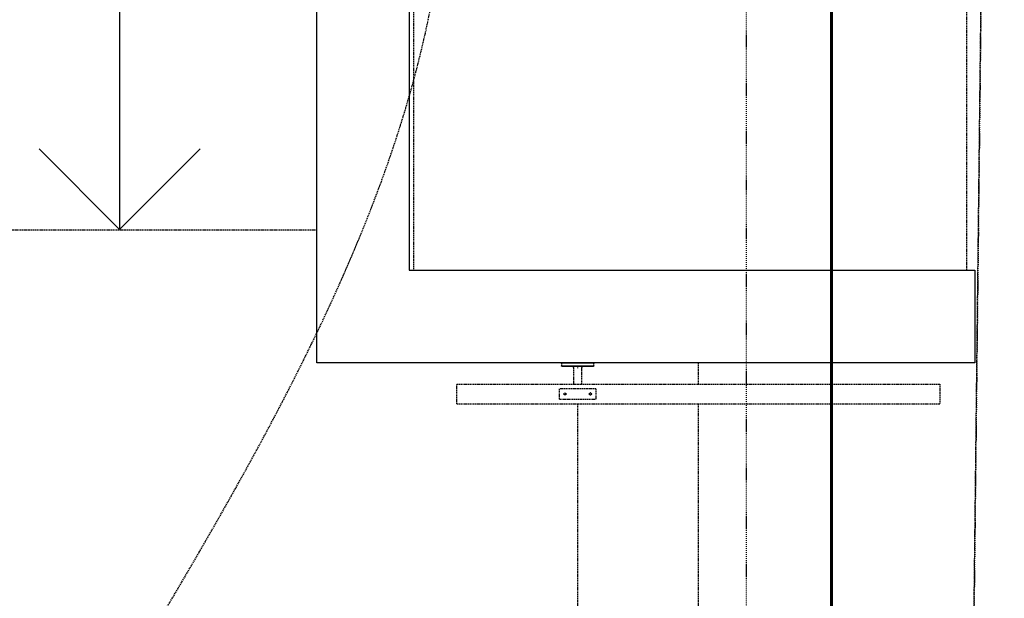
# Model space of a CAD drawing. Extents: x -3064 to 205556, y -21942 to 39329.
# Drawn here: x 71453 to 73899, y 14172 to 15609 of the extents above; entities that cross this region are included whole.
import ezdxf

# ---------------------------------------------------------------- set-up
doc = ezdxf.new("R2010")
doc.units = 0
for name, pattern in [('EDG-DASH-3', [4.5, 3, -1.5]), ('X-2387-GC$0$EDG-1DOT-2', [5, 2, -1.4, 0.2, -1.4]), ('X-2387-GC$0$EDG-DASH-3', [4.5, 3, -1.5])]:
    doc.linetypes.add(name, pattern=pattern)
for name, color, linetype in [('LIT-SWITCH', 2, 'EDG-DASH-3'), ('X-2387-GC$0$A-CLNG-PATT', 11, 'CONTINUOUS'), ('X-2387-GC$0$A-FLOR', 31, 'X-2387-GC$0$EDG-DASH-3'), ('X-2387-GC$0$A-FLOR-1', 31, 'X-2387-GC$0$EDG-DASH-3'), ('X-2387-GC$0$A-FLOR-HRAL', 31, 'X-2387-GC$0$EDG-DASH-3'), ('X-2387-GC$0$A-WALL', 8, 'CONTINUOUS'), ('X-2387-GC$0$C-PROP-LINE', 133, 'X-2387-GC$0$EDG-1DOT-2'), ('X-2387-GC$0$S-GRID-1', 133, 'X-2387-GC$0$EDG-1DOT-2'), ('X-2387-GC$0$S-STRS', 31, 'X-2387-GC$0$EDG-DASH-3'), ('X-2387-GC$0$STAY-TEXT', 31, 'CONTINUOUS'), ('X-XREF', 7, 'CONTINUOUS')]:
    doc.layers.add(name, color=color, linetype=linetype)

# ---------------------------------------------------------------- blocks, each defined once
blk = doc.blocks.new('X-2387-GC')
at = {"layer": 'X-2387-GC$0$A-CLNG-PATT'}
for p, q in [((73467.5, 19056.4), (73467.5, 11303)), ((73472.7, 11303), (73472.7, 19056.4)), ((73469.7, 11303), (73469.7, 18946.4))]:
    blk.add_line(p, q, dxfattribs=at)
at = {"layer": 'X-2387-GC$0$A-FLOR'}
for p, q in [((73806, 14986.4), (73806, 16486.4)), ((72431, 16122.8), (72431, 14986.4)), ((72190.8, 15086.4), (70956, 15086.4)), ((72839.2, 14748.1), (72839.2, 14749.4)), ((72839.2, 14743.6), (72839.2, 14745.4)), ((72839.2, 12937.6), (72839.2, 14655.3))]:
    blk.add_line(p, q, dxfattribs=at)
at = {"layer": 'X-2387-GC$0$A-FLOR-1'}
blk.add_line((73561, -8881.1), (73898.9, 20696.4), dxfattribs=at)
at = {"layer": 'X-2387-GC$0$A-FLOR-HRAL'}
for p, q in [((72799.2, 14755.7), (72799.3, 14755.8)), ((72799.2, 14755.6), (72799.2, 14755.7)), ((72799.2, 14755.7), (72799.2, 14755.7)), ((72799.2, 14755.7), (72799.2, 14755.7)), ((72799.2, 14755.5), (72799.2, 14755.6)), ((72799.2, 14755.6), (72799.2, 14755.6)), ((72799.2, 14755.4), (72799.2, 14755.5)), ((72799.2, 14755.5), (72799.2, 14755.5)), ((72799.2, 14755.5), (72799.2, 14755.5)), ((72799.2, 14755.4), (72799.2, 14749.4)), ((72799.3, 14755.9), (72799.3, 14756)), ((72799.3, 14756), (72799.4, 14756)), ((72799.3, 14755.8), (72799.3, 14755.9)), ((72799.3, 14755.9), (72799.3, 14755.9)), ((72799.3, 14755.9), (72799.3, 14755.9)), ((72799.3, 14755.8), (72799.3, 14755.8)), ((72799.4, 14756), (72799.4, 14756.1)), ((72799.4, 14756.1), (72799.4, 14756.1)), ((72799.4, 14756.1), (72799.5, 14756.1)), ((72799.4, 14756), (72799.4, 14756)), ((72799.5, 14756.1), (72799.5, 14756.2)), ((72799.5, 14756.2), (72799.6, 14756.2)), ((72799.5, 14756.1), (72799.5, 14756.1)), ((72799.6, 14756.2), (72799.6, 14756.3)), ((72799.6, 14756.3), (72799.7, 14756.3)), ((72799.6, 14756.2), (72799.6, 14756.2)), ((72799.6, 14756.2), (72799.6, 14756.2)), ((72799.7, 14756.3), (72799.7, 14756.3)), ((72799.7, 14756.3), (72799.8, 14756.3)), ((72799.8, 14756.3), (72799.8, 14756.4)), ((72799.8, 14756.4), (72799.9, 14756.4)), ((72799.8, 14756.3), (72799.8, 14756.3)), ((72799.9, 14756.4), (72799.9, 14756.4)), ((72799.9, 14756.4), (72799.9, 14756.4)), ((72799.9, 14756.4), (72800, 14756.4)), ((72800, 14756.4), (72800, 14756.4)), ((72800, 14756.4), (72800.1, 14756.4)), ((72800.1, 14756.4), (72800.1, 14756.4)), ((72800.1, 14756.4), (72800.1, 14756.4)), ((72800.1, 14756.4), (72800.2, 14756.4)), ((72800.2, 14756.4), (72800.2, 14756.4)), ((72800.2, 14756.4), (72800.2, 14756.4)), ((72800.2, 14756.4), (72800.3, 14756.4)), ((72800.3, 14756.4), (72800.2, 14756.4)), ((72800.2, 14756.4), (72800.2, 14756.4)), ((72800.3, 14756.4), (72800.5, 14756.4)), ((72800.4, 14756.4), (72800.3, 14756.4)), ((72800.6, 14756.4), (72800.4, 14756.4)), ((72800.5, 14756.4), (72800.7, 14756.4)), ((72800.8, 14756.4), (72800.6, 14756.4)), ((72800.7, 14756.4), (72801, 14756.4)), ((72801.1, 14756.4), (72800.8, 14756.4)), ((72801, 14756.4), (72801.3, 14756.4)), ((72801.5, 14756.4), (72801.1, 14756.4)), ((72801.3, 14756.4), (72801.7, 14756.4)), ((72801.9, 14756.4), (72801.5, 14756.4)), ((72801.7, 14756.4), (72802.2, 14756.4)), ((72802.4, 14756.4), (72801.9, 14756.4)), ((72802.2, 14756.4), (72802.7, 14756.4)), ((72803, 14756.4), (72802.4, 14756.4)), ((72802.7, 14756.4), (72803.3, 14756.4)), ((72803.6, 14756.4), (72803, 14756.4)), ((72803.3, 14756.4), (72803.9, 14756.4)), ((72804.3, 14756.4), (72803.6, 14756.4)), ((72803.9, 14756.4), (72804.6, 14756.4)), ((72805, 14756.4), (72804.3, 14756.4)), ((72804.6, 14756.4), (72805.3, 14756.4)), ((72805.8, 14756.4), (72805, 14756.4)), ((72805.3, 14756.4), (72806.1, 14756.4)), ((72806.6, 14756.4), (72805.8, 14756.4)), ((72806.1, 14756.4), (72807, 14756.4)), ((72807.5, 14756.4), (72806.6, 14756.4)), ((72807, 14756.4), (72807.9, 14756.4)), ((72808.4, 14756.4), (72807.5, 14756.4)), ((72807.9, 14756.4), (72808.9, 14756.4)), ((72809.4, 14756.4), (72808.4, 14756.4)), ((72808.9, 14756.4), (72809.9, 14756.4)), ((72810.4, 14756.4), (72809.4, 14756.4)), ((72809.9, 14756.4), (72810.9, 14756.4)), ((72810.2, 14756.4), (72816.2, 14756.4)), ((72816.2, 14756.4), (72810.2, 14756.4)), ((72811.5, 14756.4), (72810.4, 14756.4)), ((72810.9, 14756.4), (72812, 14756.4)), ((72812.6, 14756.4), (72811.5, 14756.4)), ((72812, 14756.4), (72813.2, 14756.4)), ((72813.8, 14756.4), (72812.6, 14756.4)), ((72813.2, 14756.4), (72814.3, 14756.4)), ((72815, 14756.4), (72813.8, 14756.4)), ((72814.3, 14756.4), (72815.6, 14756.4)), ((72816.2, 14756.4), (72815, 14756.4)), ((72815.6, 14756.4), (72816.8, 14756.4)), ((72817.5, 14756.4), (72816.2, 14756.4)), ((72816.8, 14756.4), (72818.1, 14756.4)), ((72818.8, 14756.4), (72817.5, 14756.4)), ((72818.1, 14756.4), (72819.4, 14756.4)), ((72820.2, 14756.4), (72818.8, 14756.4)), ((72819.4, 14756.4), (72820.8, 14756.4)), ((72821.6, 14756.4), (72820.2, 14756.4)), ((72820.8, 14756.4), (72822.2, 14756.4)), ((72823, 14756.4), (72821.6, 14756.4)), ((72822.2, 14756.4), (72823.6, 14756.4)), ((72824.4, 14756.4), (72823, 14756.4)), ((72823.6, 14756.4), (72825.1, 14756.4)), ((72825.8, 14756.4), (72824.4, 14756.4)), ((72825.1, 14756.4), (72826.5, 14756.4)), ((72827.3, 14756.4), (72825.8, 14756.4)), ((72826.5, 14756.4), (72828, 14756.4)), ((72828.8, 14756.4), (72827.3, 14756.4)), ((72828, 14756.4), (72829.5, 14756.4)), ((72830.3, 14756.4), (72828.8, 14756.4)), ((72829.5, 14756.4), (72831, 14756.4)), ((72831.9, 14756.4), (72830.3, 14756.4)), ((72831, 14756.4), (72832.6, 14756.4)), ((72833.4, 14756.4), (72831.9, 14756.4)), ((72832.6, 14756.4), (72834.1, 14756.4)), ((72834.9, 14756.4), (72833.4, 14756.4)), ((72834.1, 14756.4), (72835.7, 14756.4)), ((72836.5, 14756.4), (72834.9, 14756.4)), ((72835.7, 14756.4), (72837.2, 14756.4)), ((72836.2, 14756.4), (72842.2, 14756.4)), ((72842.2, 14756.4), (72836.2, 14756.4)), ((72838, 14756.4), (72836.5, 14756.4)), ((72837.2, 14756.4), (72838.8, 14756.4)), ((72839.6, 14756.4), (72838, 14756.4)), ((72838.8, 14756.4), (72840.3, 14756.4)), ((72841.2, 14756.4), (72839.6, 14756.4)), ((72840.3, 14756.4), (72841.9, 14756.4)), ((72842.7, 14756.4), (72841.2, 14756.4)), ((72841.9, 14756.4), (72843.4, 14756.4)), ((72844.3, 14756.4), (72842.7, 14756.4)), ((72843.4, 14756.4), (72845, 14756.4)), ((72845.8, 14756.4), (72844.3, 14756.4)), ((72845, 14756.4), (72846.5, 14756.4)), ((72847.3, 14756.4), (72845.8, 14756.4)), ((72846.5, 14756.4), (72848, 14756.4)), ((72848.9, 14756.4), (72847.3, 14756.4)), ((72848, 14756.4), (72849.6, 14756.4)), ((72850.4, 14756.4), (72848.9, 14756.4)), ((72849.6, 14756.4), (72851.1, 14756.4)), ((72851.9, 14756.4), (72850.4, 14756.4)), ((72851.1, 14756.4), (72852.5, 14756.4)), ((72853.3, 14756.4), (72851.9, 14756.4)), ((72852.5, 14756.4), (72854, 14756.4)), ((72854.8, 14756.4), (72853.3, 14756.4)), ((72854, 14756.4), (72855.4, 14756.4)), ((72856.2, 14756.4), (72854.8, 14756.4)), ((72855.4, 14756.4), (72856.8, 14756.4)), ((72857.6, 14756.4), (72856.2, 14756.4)), ((72856.8, 14756.4), (72858.2, 14756.4)), ((72858.9, 14756.4), (72857.6, 14756.4)), ((72858.2, 14756.4), (72859.5, 14756.4)), ((72860.3, 14756.4), (72858.9, 14756.4)), ((72859.5, 14756.4), (72860.9, 14756.4)), ((72861.6, 14756.4), (72860.3, 14756.4)), ((72860.9, 14756.4), (72862.1, 14756.4)), ((72862.8, 14756.4), (72861.6, 14756.4)), ((72862.1, 14756.4), (72863.4, 14756.4)), ((72862.2, 14756.4), (72868.2, 14756.4)), ((72868.2, 14756.4), (72862.2, 14756.4)), ((72864, 14756.4), (72862.8, 14756.4)), ((72863.4, 14756.4), (72864.6, 14756.4)), ((72865.2, 14756.4), (72864, 14756.4)), ((72864.6, 14756.4), (72865.7, 14756.4)), ((72866.4, 14756.4), (72865.2, 14756.4)), ((72865.7, 14756.4), (72866.9, 14756.4)), ((72867.5, 14756.4), (72866.4, 14756.4)), ((72868.5, 14756.4), (72867.5, 14756.4)), ((72867.9, 14756.4), (72869, 14756.4)), ((72869.5, 14756.4), (72868.5, 14756.4)), ((72869, 14756.4), (72870, 14756.4)), ((72870.5, 14756.4), (72869.5, 14756.4)), ((72870, 14756.4), (72870.9, 14756.4)), ((72871.4, 14756.4), (72870.5, 14756.4)), ((72870.9, 14756.4), (72871.8, 14756.4)), ((72872.2, 14756.4), (72871.4, 14756.4)), ((72871.8, 14756.4), (72872.6, 14756.4)), ((72873, 14756.4), (72872.2, 14756.4)), ((72872.6, 14756.4), (72873.4, 14756.4)), ((72873.8, 14756.4), (72873, 14756.4)), ((72873.4, 14756.4), (72874.1, 14756.4)), ((72874.5, 14756.4), (72873.8, 14756.4)), ((72874.1, 14756.4), (72874.8, 14756.4)), ((72875.1, 14756.4), (72874.5, 14756.4)), ((72874.8, 14756.4), (72875.4, 14756.4)), ((72875.7, 14756.4), (72875.1, 14756.4)), ((72875.4, 14756.4), (72875.9, 14756.4)), ((72876.2, 14756.4), (72875.7, 14756.4)), ((72875.9, 14756.4), (72876.4, 14756.4)), ((72876.7, 14756.4), (72876.2, 14756.4)), ((72876.4, 14756.4), (72876.9, 14756.4)), ((72877.1, 14756.4), (72876.7, 14756.4)), ((72876.9, 14756.4), (72877.2, 14756.4)), ((72877.4, 14756.4), (72877.1, 14756.4)), ((72877.2, 14756.4), (72877.5, 14756.4)), ((72877.7, 14756.4), (72877.4, 14756.4)), ((72877.5, 14756.4), (72877.8, 14756.4)), ((72877.9, 14756.4), (72877.7, 14756.4)), ((72877.8, 14756.4), (72878, 14756.4)), ((72878.1, 14756.4), (72877.9, 14756.4)), ((72878, 14756.4), (72878.1, 14756.4)), ((72878.1, 14756.4), (72878.2, 14756.4)), ((72878.2, 14756.4), (72878.1, 14756.4)), ((72878.2, 14756.4), (72878.2, 14756.4)), ((72878.2, 14756.4), (72878.3, 14756.4)), ((72878.2, 14756.4), (72878.2, 14756.4)), ((72878.2, 14756.4), (72878.2, 14756.4)), ((72878.3, 14756.4), (72878.3, 14756.4)), ((72878.3, 14756.4), (72878.3, 14756.4)), ((72878.3, 14756.4), (72878.4, 14756.4)), ((72878.4, 14756.4), (72878.4, 14756.4)), ((72878.4, 14756.4), (72878.5, 14756.4)), ((72878.5, 14756.4), (72878.5, 14756.4)), ((72878.5, 14756.4), (72878.5, 14756.4)), ((72878.5, 14756.4), (72878.6, 14756.3)), ((72878.6, 14756.3), (72878.6, 14756.3)), ((72878.6, 14756.3), (72878.6, 14756.3)), ((72878.6, 14756.3), (72878.7, 14756.3)), ((72878.7, 14756.3), (72878.7, 14756.3)), ((72878.7, 14756.3), (72878.8, 14756.3)), ((72878.8, 14756.3), (72878.8, 14756.2)), ((72878.8, 14756.2), (72878.8, 14756.2)), ((72878.8, 14756.2), (72878.8, 14756.2)), ((72878.8, 14756.2), (72878.9, 14756.2)), ((72878.9, 14756.2), (72878.9, 14756.1)), ((72878.9, 14756.1), (72878.9, 14756.1)), ((72878.9, 14756.1), (72879, 14756.1)), ((72879, 14756.1), (72879, 14756)), ((72879, 14756), (72879, 14756)), ((72879, 14756), (72879, 14756)), ((72879, 14756), (72879.1, 14755.9)), ((72879.1, 14755.9), (72879.1, 14755.9)), ((72879.1, 14755.9), (72879.1, 14755.9)), ((72879.1, 14755.9), (72879.1, 14755.8)), ((72879.1, 14755.8), (72879.1, 14755.8)), ((72879.1, 14755.8), (72879.1, 14755.8)), ((72879.1, 14755.8), (72879.1, 14755.7)), ((72879.1, 14755.7), (72879.2, 14755.7)), ((72879.2, 14755.7), (72879.2, 14755.6)), ((72879.2, 14755.6), (72879.2, 14755.6)), ((72879.2, 14755.6), (72879.2, 14755.6)), ((72879.2, 14755.6), (72879.2, 14755.5)), ((72879.2, 14755.5), (72879.2, 14755.5)), ((72879.2, 14755.5), (72879.2, 14755.4)), ((72879.2, 14755.4), (72879.2, 14755.4)), ((72879.2, 14749.4), (72879.2, 14755.4)), ((72799.2, 14749.3), (72799.2, 14749.4)), ((72799.2, 14749.4), (72799.2, 14749.4)), ((72799.2, 14749.2), (72799.2, 14749.3)), ((72799.2, 14749.3), (72799.2, 14749.3)), ((72799.2, 14749.3), (72799.2, 14749.3)), ((72799.2, 14749.1), (72799.2, 14749.2)), ((72799.2, 14749.2), (72799.2, 14749.2)), ((72799.2, 14749.2), (72799.2, 14749.2)), ((72799.3, 14749), (72799.2, 14749.1)), ((72799.2, 14749.1), (72799.2, 14749.1)), ((72799.3, 14748.9), (72799.3, 14749)), ((72799.3, 14749), (72799.3, 14749)), ((72799.3, 14749), (72799.3, 14749)), ((72799.4, 14748.8), (72799.3, 14748.9)), ((72799.3, 14748.9), (72799.3, 14748.9)), ((72799.3, 14748.9), (72799.3, 14748.9)), ((72799.5, 14748.7), (72799.4, 14748.8)), ((72799.4, 14748.8), (72799.4, 14748.8)), ((72799.4, 14748.8), (72799.4, 14748.8)), ((72799.4, 14748.8), (72799.4, 14748.8)), ((72799.5, 14748.6), (72799.5, 14748.7)), ((72799.5, 14748.7), (72799.5, 14748.7)), ((72799.5, 14748.7), (72799.5, 14748.7)), ((72799.6, 14748.6), (72799.5, 14748.6)), ((72799.7, 14748.6), (72799.6, 14748.6)), ((72799.6, 14748.6), (72799.6, 14748.6)), ((72799.6, 14748.6), (72799.6, 14748.6)), ((72799.7, 14748.5), (72799.7, 14748.6)), ((72799.8, 14748.5), (72799.7, 14748.5)), ((72799.7, 14748.5), (72799.7, 14748.5)), ((72799.9, 14748.5), (72799.8, 14748.5)), ((72799.8, 14748.5), (72799.8, 14748.5)), ((72800, 14748.4), (72799.9, 14748.5)), ((72799.9, 14748.5), (72799.9, 14748.5)), ((72799.9, 14748.5), (72799.9, 14748.5)), ((72800.1, 14748.4), (72800, 14748.4)), ((72800, 14748.4), (72800, 14748.4)), ((72800, 14748.4), (72800, 14748.4)), ((72800.2, 14748.4), (72800.1, 14748.4)), ((72800.1, 14748.4), (72800.1, 14748.4)), ((72800.4, 14748.4), (72800.2, 14748.4)), ((72800.2, 14748.4), (72800.2, 14748.4)), ((72800.2, 14748.4), (72800.2, 14748.4)), ((72800.2, 14748.4), (72800.2, 14748.4)), ((72800.2, 14748.4), (72800.3, 14748.4)), ((72800.3, 14748.4), (72800.4, 14748.4)), ((72800.5, 14748.4), (72800.4, 14748.4)), ((72800.4, 14748.4), (72800.7, 14748.4)), ((72800.8, 14748.4), (72800.5, 14748.4)), ((72800.7, 14748.4), (72800.9, 14748.4)), ((72801.1, 14748.4), (72800.8, 14748.4)), ((72800.9, 14748.4), (72801.3, 14748.4)), ((72801.5, 14748.4), (72801.1, 14748.4)), ((72801.3, 14748.4), (72801.7, 14748.4)), ((72801.9, 14748.4), (72801.5, 14748.4)), ((72801.7, 14748.4), (72802.1, 14748.4)), ((72802.4, 14748.4), (72801.9, 14748.4)), ((72802.1, 14748.4), (72802.7, 14748.4)), ((72803, 14748.4), (72802.4, 14748.4)), ((72802.7, 14748.4), (72803.2, 14748.4)), ((72803.6, 14748.4), (72803, 14748.4)), ((72803.2, 14748.4), (72803.9, 14748.4)), ((72804.2, 14748.4), (72803.6, 14748.4)), ((72803.9, 14748.4), (72804.6, 14748.4)), ((72805, 14748.4), (72804.2, 14748.4)), ((72804.6, 14748.4), (72805.3, 14748.4)), ((72805.7, 14748.4), (72805, 14748.4)), ((72805.3, 14748.4), (72806.1, 14748.4)), ((72806.6, 14748.4), (72805.7, 14748.4)), ((72806.1, 14748.4), (72807, 14748.4)), ((72807.5, 14748.4), (72806.6, 14748.4)), ((72807, 14748.4), (72807.9, 14748.4)), ((72819.2, 14748.4), (72807.2, 14748.4)), ((72807.2, 14748.4), (72819.2, 14748.4)), ((72808.4, 14748.4), (72807.5, 14748.4)), ((72807.9, 14748.4), (72808.8, 14748.4)), ((72809.4, 14748.4), (72808.4, 14748.4)), ((72808.8, 14748.4), (72809.8, 14748.4)), ((72810.4, 14748.4), (72809.4, 14748.4)), ((72809.8, 14748.4), (72810.9, 14748.4)), ((72811.5, 14748.4), (72810.4, 14748.4)), ((72810.9, 14748.4), (72812, 14748.4)), ((72812.6, 14748.4), (72811.5, 14748.4)), ((72812, 14748.4), (72813.1, 14748.4)), ((72813.8, 14748.4), (72812.6, 14748.4)), ((72813.1, 14748.4), (72814.3, 14748.4)), ((72815, 14748.4), (72813.8, 14748.4)), ((72814.3, 14748.4), (72815.5, 14748.4)), ((72816.2, 14748.4), (72815, 14748.4)), ((72815.5, 14748.4), (72816.8, 14748.4)), ((72817.5, 14748.4), (72816.2, 14748.4)), ((72816.8, 14748.4), (72818.1, 14748.4)), ((72818.8, 14748.4), (72817.5, 14748.4)), ((72818.1, 14748.4), (72819.4, 14748.4)), ((72820.2, 14748.4), (72818.8, 14748.4)), ((72819.4, 14748.4), (72820.8, 14748.4)), ((72821.5, 14748.4), (72820.2, 14748.4)), ((72820.8, 14748.4), (72822.2, 14748.4)), ((72822.9, 14748.4), (72821.5, 14748.4)), ((72822.2, 14748.4), (72823.6, 14748.4)), ((72824.4, 14748.4), (72822.9, 14748.4)), ((72823.6, 14748.4), (72825, 14748.4)), ((72825.8, 14748.4), (72824.4, 14748.4)), ((72825, 14748.4), (72826.5, 14748.4)), ((72827.3, 14748.4), (72825.8, 14748.4)), ((72826.3, 14748.4), (72826.2, 14748.4)), ((72826.2, 14748.4), (72826.2, 14748.4)), ((72826.5, 14748.4), (72826.3, 14748.4)), ((72826.6, 14748.4), (72826.5, 14748.4)), ((72826.5, 14748.4), (72828, 14748.4)), ((72826.7, 14748.4), (72826.6, 14748.4)), ((72826.8, 14748.4), (72826.7, 14748.4)), ((72826.9, 14748.3), (72826.8, 14748.4)), ((72827, 14748.3), (72826.9, 14748.3)), ((72827.2, 14748.3), (72827, 14748.3)), ((72827.3, 14748.2), (72827.2, 14748.3)), ((72828.8, 14748.4), (72827.3, 14748.4)), ((72827.4, 14748.2), (72827.3, 14748.2)), ((72827.5, 14748.1), (72827.4, 14748.2)), ((72827.6, 14748.1), (72827.5, 14748.1)), ((72827.7, 14748), (72827.6, 14748.1)), ((72827.8, 14748), (72827.7, 14748)), ((72827.9, 14747.9), (72827.8, 14748)), ((72828, 14747.8), (72827.9, 14747.9)), ((72828, 14748.4), (72829.5, 14748.4)), ((72828.1, 14747.7), (72828, 14747.8)), ((72828.2, 14747.7), (72828.1, 14747.7)), ((72828.3, 14747.6), (72828.2, 14747.7)), ((72828.4, 14747.5), (72828.3, 14747.6)), ((72828.4, 14747.4), (72828.4, 14747.5)), ((72828.5, 14747.3), (72828.4, 14747.4)), ((72828.6, 14747.2), (72828.5, 14747.3)), ((72828.7, 14747.1), (72828.6, 14747.2)), ((72828.7, 14747), (72828.7, 14747.1)), ((72828.8, 14746.9), (72828.7, 14747)), ((72830.3, 14748.4), (72828.8, 14748.4)), ((72828.8, 14746.8), (72828.8, 14746.9)), ((72828.9, 14746.7), (72828.8, 14746.8)), ((72829, 14746.6), (72828.9, 14746.7)), ((72829, 14746.5), (72829, 14746.6)), ((72829, 14746.4), (72829, 14746.5)), ((72829.1, 14746.3), (72829, 14746.4)), ((72829.1, 14746.1), (72829.1, 14746.3)), ((72829.1, 14746), (72829.1, 14746.1)), ((72829.1, 14745.9), (72829.1, 14746)), ((72829.2, 14745.8), (72829.1, 14745.9)), ((72829.2, 14745.7), (72829.2, 14745.8)), ((72829.2, 14745.5), (72829.2, 14745.7)), ((72829.2, 14745.4), (72829.2, 14745.5)), ((72829.2, 14745.4), (72829.2, 14743.6)), ((72829.2, 14743.6), (72829.2, 14703.6)), ((72829.5, 14748.4), (72831, 14748.4)), ((72831.8, 14748.4), (72830.3, 14748.4)), ((72831, 14748.4), (72832.6, 14748.4)), ((72833.4, 14748.4), (72831.8, 14748.4)), ((72832.6, 14748.4), (72834.1, 14748.4)), ((72834.9, 14748.4), (72833.4, 14748.4)), ((72845.2, 14748.4), (72834, 14748.4)), ((72834, 14748.4), (72845.2, 14748.4)), ((72834.1, 14748.4), (72835.6, 14748.4)), ((72836.5, 14748.4), (72834.9, 14748.4)), ((72835.6, 14748.4), (72837.2, 14748.4)), ((72838, 14748.4), (72836.5, 14748.4)), ((72837.2, 14748.4), (72838.8, 14748.4)), ((72839.6, 14748.4), (72838, 14748.4)), ((72838.8, 14748.4), (72840.3, 14748.4)), ((72841.2, 14748.4), (72839.6, 14748.4)), ((72840.3, 14748.4), (72841.9, 14748.4)), ((72842.7, 14748.4), (72841.2, 14748.4)), ((72841.9, 14748.4), (72843.4, 14748.4)), ((72844.3, 14748.4), (72842.7, 14748.4)), ((72843.4, 14748.4), (72845, 14748.4)), ((72845.8, 14748.4), (72844.3, 14748.4)), ((72845, 14748.4), (72846.5, 14748.4)), ((72847.4, 14748.4), (72845.8, 14748.4)), ((72846.5, 14748.4), (72848.1, 14748.4)), ((72848.9, 14748.4), (72847.4, 14748.4)), ((72848.1, 14748.4), (72849.6, 14748.4)), ((72850.4, 14748.4), (72848.9, 14748.4)), ((72849.3, 14746.1), (72849.2, 14745.9)), ((72849.2, 14745.9), (72849.2, 14745.8)), ((72849.2, 14745.8), (72849.2, 14745.7)), ((72849.2, 14745.7), (72849.2, 14745.6)), ((72849.2, 14745.6), (72849.2, 14745.5)), ((72849.2, 14745.5), (72849.2, 14745.4)), ((72849.2, 14743.6), (72849.2, 14745.4)), ((72849.2, 14703.6), (72849.2, 14743.6)), ((72849.4, 14746.4), (72849.3, 14746.3)), ((72849.3, 14746.3), (72849.3, 14746.2)), ((72849.3, 14746.2), (72849.3, 14746.1)), ((72849.5, 14746.7), (72849.4, 14746.6)), ((72849.4, 14746.6), (72849.4, 14746.5)), ((72849.4, 14746.5), (72849.4, 14746.4)), ((72849.6, 14746.9), (72849.5, 14746.8)), ((72849.5, 14746.8), (72849.5, 14746.7)), ((72849.6, 14748.4), (72851.1, 14748.4)), ((72849.7, 14747), (72849.6, 14746.9)), ((72849.8, 14747.2), (72849.7, 14747.1)), ((72849.7, 14747.1), (72849.7, 14747)), ((72849.9, 14747.3), (72849.8, 14747.2)), ((72850, 14747.4), (72849.9, 14747.3)), ((72850.1, 14747.6), (72850, 14747.5)), ((72850, 14747.5), (72850, 14747.4)), ((72850.2, 14747.7), (72850.1, 14747.6)), ((72850.3, 14747.8), (72850.2, 14747.7)), ((72850.4, 14747.8), (72850.3, 14747.8)), ((72851.9, 14748.4), (72850.4, 14748.4)), ((72850.5, 14747.9), (72850.4, 14747.8)), ((72850.6, 14748), (72850.5, 14747.9)), ((72850.7, 14748), (72850.6, 14748)), ((72850.8, 14748.1), (72850.7, 14748)), ((72850.9, 14748.1), (72850.8, 14748.1)), ((72851, 14748.2), (72850.9, 14748.1)), ((72851.1, 14748.2), (72851, 14748.2)), ((72851.1, 14748.4), (72852.5, 14748.4)), ((72851.2, 14748.3), (72851.1, 14748.2)), ((72851.4, 14748.3), (72851.2, 14748.3)), ((72851.5, 14748.3), (72851.4, 14748.3)), ((72851.6, 14748.4), (72851.5, 14748.3)), ((72851.7, 14748.4), (72851.6, 14748.4)), ((72851.8, 14748.4), (72851.7, 14748.4)), ((72851.9, 14748.4), (72851.8, 14748.4)), ((72852.1, 14748.4), (72851.9, 14748.4)), ((72853.3, 14748.4), (72851.9, 14748.4)), ((72852.2, 14748.4), (72852.1, 14748.4)), ((72852.5, 14748.4), (72854, 14748.4)), ((72854.8, 14748.4), (72853.3, 14748.4)), ((72854, 14748.4), (72855.4, 14748.4)), ((72856.2, 14748.4), (72854.8, 14748.4)), ((72855.4, 14748.4), (72856.8, 14748.4)), ((72857.6, 14748.4), (72856.2, 14748.4)), ((72856.8, 14748.4), (72858.2, 14748.4)), ((72858.9, 14748.4), (72857.6, 14748.4)), ((72858.2, 14748.4), (72859.6, 14748.4)), ((72860.3, 14748.4), (72858.9, 14748.4)), ((72871.2, 14748.4), (72859.2, 14748.4)), ((72859.2, 14748.4), (72871.2, 14748.4)), ((72859.6, 14748.4), (72860.9, 14748.4)), ((72861.6, 14748.4), (72860.3, 14748.4)), ((72860.9, 14748.4), (72862.2, 14748.4)), ((72862.8, 14748.4), (72861.6, 14748.4)), ((72862.2, 14748.4), (72863.4, 14748.4)), ((72864.1, 14748.4), (72862.8, 14748.4)), ((72863.4, 14748.4), (72864.6, 14748.4)), ((72865.2, 14748.4), (72864.1, 14748.4)), ((72864.6, 14748.4), (72865.8, 14748.4)), ((72866.4, 14748.4), (72865.2, 14748.4)), ((72865.8, 14748.4), (72866.9, 14748.4)), ((72867.5, 14748.4), (72866.4, 14748.4)), ((72866.9, 14748.4), (72868, 14748.4)), ((72868.5, 14748.4), (72867.5, 14748.4)), ((72868, 14748.4), (72869, 14748.4)), ((72869, 14748.4), (72870, 14748.4)), ((72870.5, 14748.4), (72869.5, 14748.4)), ((72870, 14748.4), (72870.9, 14748.4)), ((72871.4, 14748.4), (72870.5, 14748.4)), ((72870.9, 14748.4), (72871.8, 14748.4)), ((72872.3, 14748.4), (72871.4, 14748.4)), ((72871.8, 14748.4), (72872.6, 14748.4)), ((72873.1, 14748.4), (72872.3, 14748.4)), ((72872.6, 14748.4), (72873.4, 14748.4)), ((72873.8, 14748.4), (72873.1, 14748.4)), ((72873.4, 14748.4), (72874.1, 14748.4)), ((72874.5, 14748.4), (72873.8, 14748.4)), ((72874.1, 14748.4), (72874.8, 14748.4)), ((72875.1, 14748.4), (72874.5, 14748.4)), ((72874.8, 14748.4), (72875.4, 14748.4)), ((72875.7, 14748.4), (72875.1, 14748.4)), ((72875.4, 14748.4), (72876, 14748.4)), ((72876.2, 14748.4), (72875.7, 14748.4)), ((72876, 14748.4), (72876.5, 14748.4)), ((72876.7, 14748.4), (72876.2, 14748.4)), ((72876.5, 14748.4), (72876.9, 14748.4)), ((72877.1, 14748.4), (72876.7, 14748.4)), ((72876.9, 14748.4), (72877.3, 14748.4)), ((72877.4, 14748.4), (72877.1, 14748.4)), ((72877.3, 14748.4), (72877.6, 14748.4)), ((72877.7, 14748.4), (72877.4, 14748.4)), ((72877.6, 14748.4), (72877.8, 14748.4)), ((72877.9, 14748.4), (72877.7, 14748.4)), ((72877.8, 14748.4), (72878, 14748.4)), ((72878.1, 14748.4), (72877.9, 14748.4)), ((72878, 14748.4), (72878.1, 14748.4)), ((72878.2, 14748.4), (72878.1, 14748.4)), ((72878.1, 14748.4), (72878.2, 14748.4)), ((72878.3, 14748.4), (72878.2, 14748.4)), ((72878.2, 14748.4), (72878.2, 14748.4)), ((72878.2, 14748.4), (72878.2, 14748.4)), ((72878.2, 14748.4), (72878.2, 14748.4)), ((72878.4, 14748.4), (72878.3, 14748.4)), ((72878.3, 14748.4), (72878.3, 14748.4)), ((72878.3, 14748.4), (72878.3, 14748.4)), ((72878.5, 14748.5), (72878.4, 14748.4)), ((72878.4, 14748.4), (72878.4, 14748.4)), ((72878.6, 14748.5), (72878.5, 14748.5)), ((72878.5, 14748.5), (72878.5, 14748.5)), ((72878.5, 14748.5), (72878.5, 14748.5)), ((72878.7, 14748.5), (72878.6, 14748.5)), ((72878.6, 14748.5), (72878.6, 14748.5)), ((72878.6, 14748.5), (72878.6, 14748.5)), ((72878.8, 14748.6), (72878.7, 14748.6)), ((72878.7, 14748.6), (72878.7, 14748.6)), ((72878.7, 14748.6), (72878.7, 14748.5)), ((72878.9, 14748.7), (72878.8, 14748.7)), ((72878.8, 14748.7), (72878.8, 14748.6)), ((72878.8, 14748.6), (72878.8, 14748.6)), ((72879, 14748.8), (72878.9, 14748.8)), ((72878.9, 14748.8), (72878.9, 14748.7)), ((72878.9, 14748.7), (72878.9, 14748.7)), ((72878.9, 14748.7), (72878.9, 14748.7)), ((72879.1, 14748.9), (72879, 14748.9)), ((72879, 14748.9), (72879, 14748.9)), ((72879, 14748.9), (72879, 14748.8)), ((72879, 14748.8), (72879, 14748.8)), ((72879.2, 14749.1), (72879.1, 14749.1)), ((72879.1, 14749.1), (72879.1, 14749.1)), ((72879.1, 14749.1), (72879.1, 14749)), ((72879.1, 14749), (72879.1, 14749)), ((72879.1, 14749), (72879.1, 14749)), ((72879.1, 14749), (72879.1, 14748.9)), ((72879.2, 14749.4), (72879.2, 14749.4)), ((72879.2, 14749.4), (72879.2, 14749.3)), ((72879.2, 14749.3), (72879.2, 14749.3)), ((72879.2, 14749.3), (72879.2, 14749.2)), ((72879.2, 14749.2), (72879.2, 14749.2)), ((72879.2, 14749.2), (72879.2, 14749.2)), ((72879.2, 14749.2), (72879.2, 14749.1)), ((72539.2, 14703.6), (72839.2, 14703.6)), ((72539.2, 14655.3), (72539.2, 14703.6)), ((72839.2, 14703.6), (73139.2, 14703.6)), ((73139.2, 14703.6), (73739.2, 14703.6)), ((73739.2, 14703.6), (73739.2, 14655.3)), ((72794.2, 14666.9), (72794.2, 14691.9)), ((72884.2, 14691.9), (72794.2, 14691.9)), ((72884.2, 14691.9), (72884.2, 14666.9)), ((72539.2, 14655.3), (72839.2, 14655.3)), ((72794.2, 14666.9), (72884.2, 14666.9)), ((72839.2, 14655.3), (73139.2, 14655.3)), ((73139.2, 14655.3), (73739.2, 14655.3))]:
    blk.add_line(p, q, dxfattribs=at)
for points, knots in [([(72805.2, 14679.4), (72805.2, 14679.6), (72805.2, 14679.9), (72805.3, 14680.3), (72805.5, 14680.7), (72805.8, 14681), (72806.1, 14681.4), (72806.4, 14681.6), (72806.8, 14681.8), (72807.3, 14681.9), (72807.7, 14681.9), (72808.1, 14681.9), (72808.4, 14681.8), (72808.9, 14681.7), (72809.3, 14681.4), (72809.7, 14681), (72810.1, 14680.3), (72810.2, 14679.8), (72810.2, 14679.4)], [0, 0, 0, 0, 0.055556, 0.111111, 0.166667, 0.222222, 0.277778, 0.333333, 0.388889, 0.444444, 0.513889, 0.548611, 0.583333, 0.652778, 0.722222, 0.791667, 0.861111, 1, 1, 1, 1]), ([(72810.2, 14679.4), (72810.2, 14679.1), (72810.1, 14678.7), (72809.9, 14678.2), (72809.6, 14677.8), (72809.3, 14677.5), (72808.9, 14677.3), (72808.5, 14677.1), (72808.1, 14676.9), (72807.7, 14676.9), (72807.3, 14677), (72807, 14677), (72806.5, 14677.2), (72806.1, 14677.5), (72805.7, 14677.9), (72805.3, 14678.5), (72805.2, 14679), (72805.2, 14679.4)], [0, 0, 0, 0, 0.111111, 0.166667, 0.222222, 0.277778, 0.333333, 0.388889, 0.444444, 0.513889, 0.548611, 0.583333, 0.652778, 0.722222, 0.791667, 0.861111, 1, 1, 1, 1]), ([(72868.2, 14679.4), (72868.2, 14679.7), (72868.3, 14680.2), (72868.5, 14680.7), (72868.8, 14681), (72869.1, 14681.4), (72869.4, 14681.6), (72869.8, 14681.8), (72870.3, 14681.9), (72870.7, 14681.9), (72871.1, 14681.9), (72871.4, 14681.8), (72871.9, 14681.7), (72872.3, 14681.4), (72872.7, 14681), (72873.1, 14680.3), (72873.2, 14679.8), (72873.2, 14679.4)], [0, 0, 0, 0, 0.111111, 0.166667, 0.222222, 0.277778, 0.333333, 0.388889, 0.444444, 0.513889, 0.548611, 0.583333, 0.652778, 0.722222, 0.791667, 0.861111, 1, 1, 1, 1]), ([(72873.2, 14679.4), (72873.2, 14679.3), (72873.2, 14679), (72873.1, 14678.6), (72872.9, 14678.2), (72872.6, 14677.8), (72872.3, 14677.5), (72871.9, 14677.3), (72871.5, 14677.1), (72871.1, 14676.9), (72870.7, 14676.9), (72870.3, 14677), (72870, 14677), (72869.5, 14677.2), (72869.1, 14677.5), (72868.7, 14677.9), (72868.3, 14678.5), (72868.2, 14679), (72868.2, 14679.4)], [0, 0, 0, 0, 0.055556, 0.111111, 0.166667, 0.222222, 0.277778, 0.333333, 0.388889, 0.444444, 0.513889, 0.548611, 0.583333, 0.652778, 0.722222, 0.791667, 0.861111, 1, 1, 1, 1]), ([(72871.9, 14681.6), (72871.8, 14681.7), (72871.5, 14681.8), (72871.1, 14681.9), (72870.7, 14681.9), (72870.4, 14681.9), (72870.3, 14681.9)], [0.3333333, 0.3333333, 0.3333333, 0.3333333, 0.3888889, 0.4444444, 0.5138889, 0.5486111, 0.5486111, 0.5486111, 0.5486111]), ([(72870.3, 14677), (72870.4, 14676.9), (72870.7, 14676.9), (72871.1, 14677), (72871.4, 14677), (72871.7, 14677.1), (72871.8, 14677.2)], [0.4444444, 0.4444444, 0.4444444, 0.4444444, 0.5138889, 0.5486111, 0.5833333, 0.6527778, 0.6527778, 0.6527778, 0.6527778])]:
    blk.add_open_spline(points, degree=3, knots=knots, dxfattribs=at)
at = {"layer": 'X-2387-GC$0$A-WALL'}
for p, q in [((72190.8, 14756.4), (72190.8, 17976.4)), ((72420.8, 17976.4), (72420.8, 14986.4)), ((72420.8, 14986.4), (73826, 14986.4)), ((73826, 14986.4), (73826, 14756.4)), ((73826, 14756.4), (72190.8, 14756.4))]:
    blk.add_line(p, q, dxfattribs=at)
at = {"layer": 'X-2387-GC$0$C-PROP-LINE'}
blk.add_line((73899.1, 20716.4), (73554.6, -9442.6), dxfattribs=at)
blk.add_line((73899.1, 20716.4), (73554.6, -9442.6), dxfattribs=at)
at = {"layer": 'X-2387-GC$0$S-GRID-1'}
blk.add_line((73257.5, 21081.7), (73257.5, -12272.7), dxfattribs=at)
at = {"layer": 'X-2387-GC$0$S-STRS'}
for p, q in [((73139.2, 14703.6), (73139.2, 14756.4)), ((72839.2, 14748.1), (72839.2, 14749.4)), ((72839.2, 14743.6), (72839.2, 14745.4)), ((72839.2, 12937.6), (72839.2, 14655.3)), ((73139.2, 12937.6), (73139.2, 14655.3))]:
    blk.add_line(p, q, dxfattribs=at)
at = {"layer": 'X-2387-GC$0$STAY-TEXT'}
for p, q in [((71701.3, 17954.8), (71701.3, 15087.7)), ((71701.3, 15087.7), (71501.3, 15287.7)), ((71701.3, 15087.7), (71901.3, 15287.7))]:
    blk.add_line(p, q, dxfattribs=at)

msp = doc.modelspace()

# ---------------------------------------------------------------- linework, layer by layer
at = {"layer": 'LIT-SWITCH'}
msp.add_spline([(71700, 13950), (72500, 15800), (72300, 17500)], degree=3, dxfattribs=at)

# ---------------------------------------------------------------- block references
at = {"layer": 'X-XREF'}
msp.add_blockref('X-2387-GC', (0, 0), dxfattribs=at)

doc.saveas('drawing.dxf')
